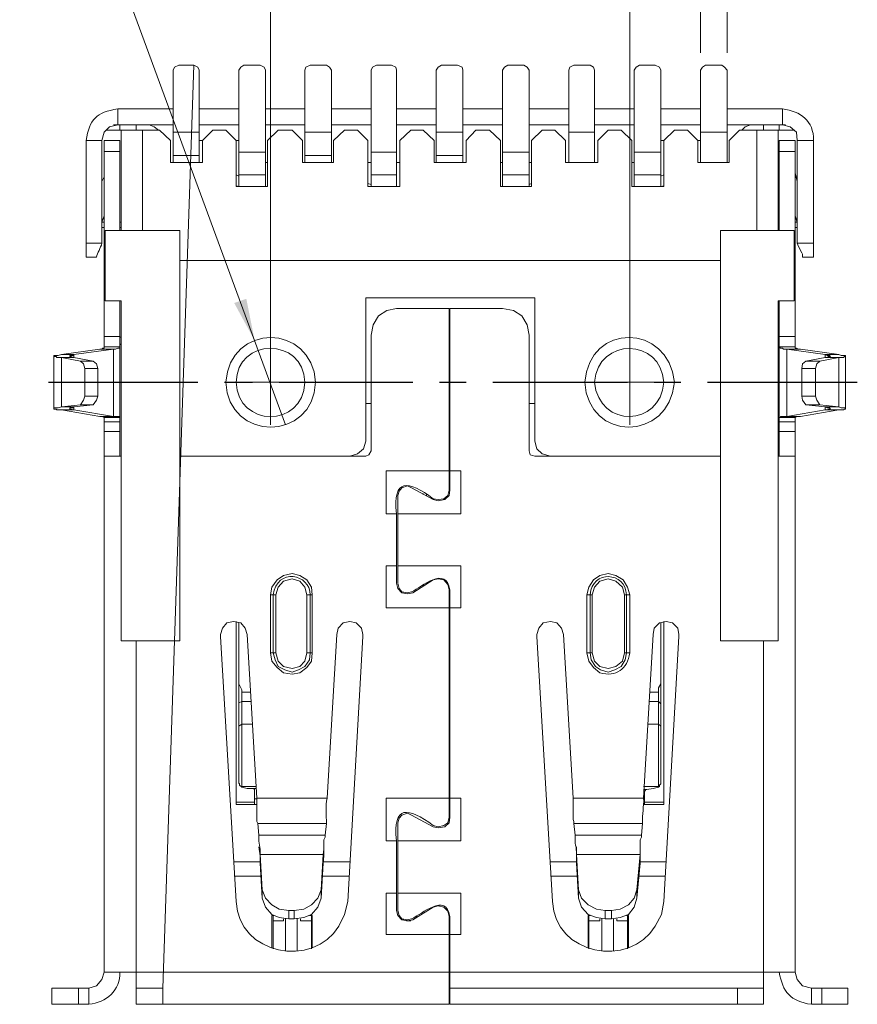
# Model space of a CAD drawing. Units: millimetres. Extents: x 0.2 to 19.9, y -14.7 to -0.8.
# Drawn here: x 8.1 to 10.5, y -5.9 to -3.1 of the extents above; entities that cross this region are included whole.
import ezdxf

# ---------------------------------------------------------------- set-up
doc = ezdxf.new("R2010")
doc.units = ezdxf.units.MM
doc.header["$MEASUREMENT"] = 0
doc.layers.get('0').update_dxf_attribs({"linetype": 'CONTINUOUS'})

msp = doc.modelspace()

# ---------------------------------------------------------------- hatches: boundary and pattern name
at = {"true_color": 0x000007}
msp.add_hatch(color=7, dxfattribs=at).paths.add_polyline_path([(8.7405, -4.0376), (8.7167, -3.9184), (8.6821, -3.9303)])

# ---------------------------------------------------------------- linework, layer by layer
at = {"color": 7, "linetype": 'Continuous', "lineweight": 15, "true_color": 0x000007}
for p, q in [((8.5665, -3.2508), (8.4782, -5.8865)), ((8.5665, -3.2508), (8.5235, -3.2508)), ((8.756, -3.2508), (8.7095, -3.2508)), ((8.9456, -3.2508), (8.8991, -3.2508)), ((9.1315, -3.2508), (9.0886, -3.2508)), ((9.3199, -3.2508), (9.2746, -3.2508)), ((9.5094, -3.2508), (9.4641, -3.2508)), ((9.699, -3.2508), (9.6525, -3.2508)), ((9.8849, -3.2508), (9.8396, -3.2508)), ((10.0745, -3.2508), (10.028, -3.2508)), ((8.582, -3.4427), (8.582, -3.2651)), ((8.7715, -3.4999), (8.7715, -3.2651)), ((8.8836, -3.2651), (8.8836, -3.4427)), ((8.9599, -3.4427), (8.9599, -3.2651)), ((9.1458, -3.4999), (9.1458, -3.2651)), ((9.5249, -3.4999), (9.5249, -3.2651)), ((9.6382, -3.2651), (9.6382, -3.4427)), ((9.7109, -3.4427), (9.7109, -3.2651)), ((9.9004, -3.4999), (9.9004, -3.2651)), ((10.0137, -3.2651), (10.0137, -3.4427)), ((10.09, -3.4427), (10.09, -3.2651)), ((8.582, -3.376), (8.6952, -3.376)), ((8.7715, -3.376), (8.8836, -3.376)), ((8.9599, -3.376), (9.0731, -3.376)), ((9.1458, -3.376), (9.2591, -3.376)), ((9.3354, -3.376), (9.4486, -3.376)), ((9.5249, -3.376), (9.6382, -3.376)), ((9.7109, -3.376), (9.8241, -3.376)), ((9.9004, -3.376), (10.0137, -3.376)), ((10.09, -3.376), (10.2485, -3.376)), ((8.3495, -3.4213), (8.508, -3.4213)), ((8.402, -3.4213), (8.3555, -3.4213)), ((8.402, -3.4213), (8.4389, -3.4213)), ((8.402, -3.4368), (8.402, -3.4213)), ((8.582, -3.4213), (8.6952, -3.4213)), ((8.7715, -3.4213), (8.8836, -3.4213)), ((8.9599, -3.4213), (9.0731, -3.4213)), ((9.1458, -3.4213), (9.2591, -3.4213)), ((9.3354, -3.4213), (9.4486, -3.4213)), ((9.5249, -3.4213), (9.6382, -3.4213)), ((9.7109, -3.4213), (9.8241, -3.4213)), ((9.9004, -3.4213), (10.0137, -3.4213)), ((10.09, -3.4213), (10.2485, -3.4213)), ((10.1567, -3.4213), (10.1937, -3.4213)), ((10.239, -3.4213), (10.1937, -3.4213)), ((10.1937, -3.4213), (10.1937, -3.4368)), ((8.3161, -3.4368), (8.359, -3.4368)), ((9.2591, -3.5095), (9.2591, -3.4427)), ((10.1746, -3.7229), (10.1746, -3.4368)), ((10.2819, -3.4368), (10.2354, -3.4368)), ((8.3042, -3.7598), (8.3042, -3.4666)), ((8.3555, -3.4666), (8.3555, -3.4976)), ((8.582, -3.4666), (8.5915, -3.4666)), ((8.6881, -3.4666), (8.6952, -3.4666)), ((9.9004, -3.4666), (9.9088, -3.4666)), ((10.0065, -3.4666), (10.0137, -3.4666)), ((10.2843, -3.4666), (10.2843, -3.4976)), ((10.3367, -3.4666), (10.3367, -3.7598)), ((8.3555, -3.4976), (8.3102, -3.4976)), ((8.3102, -4.0256), (8.3102, -3.4976)), ((8.3555, -3.7229), (8.3555, -3.4976)), ((8.508, -3.5286), (8.508, -3.5095)), ((8.582, -3.5095), (8.582, -3.5286)), ((8.6952, -3.5643), (8.6952, -3.4999)), ((8.8836, -3.5286), (8.8836, -3.5095)), ((8.9599, -3.5095), (8.9599, -3.5286)), ((9.3354, -3.5286), (9.3354, -3.5095)), ((9.4486, -3.5643), (9.4486, -3.4999)), ((9.6382, -3.5286), (9.6382, -3.5095)), ((9.7109, -3.5095), (9.7109, -3.5286)), ((9.8241, -3.5643), (9.8241, -3.4999)), ((10.0137, -3.5286), (10.0137, -3.5095)), ((10.09, -3.5095), (10.09, -3.5286)), ((10.2843, -3.4976), (10.239, -3.4976)), ((10.239, -3.7229), (10.239, -3.4976)), ((10.2843, -4.0256), (10.2843, -3.4976)), ((8.7775, -3.5286), (8.7715, -3.5286)), ((8.8836, -3.5286), (8.8776, -3.5286)), ((8.9658, -3.5286), (8.9599, -3.5286)), ((9.0731, -3.5286), (9.0636, -3.5286)), ((9.1554, -3.5286), (9.1458, -3.5286)), ((9.2591, -3.5286), (9.2531, -3.5286)), ((9.3449, -3.5286), (9.3354, -3.5286)), ((9.4486, -3.5286), (9.4427, -3.5286)), ((9.5309, -3.5286), (9.5249, -3.5286)), ((9.6382, -3.5286), (9.6286, -3.5286)), ((9.7204, -3.5286), (9.7109, -3.5286)), ((9.8241, -3.5286), (9.8182, -3.5286)), ((8.3102, -3.5703), (8.3102, -3.5679)), ((8.6881, -3.5643), (8.6952, -3.5679)), ((8.7715, -3.5643), (8.7715, -3.5977)), ((9.0731, -3.5643), (9.0731, -3.5977)), ((9.1458, -3.5977), (9.1458, -3.5643)), ((9.5249, -3.5643), (9.5249, -3.5977)), ((9.9004, -3.5643), (9.9004, -3.5977)), ((9.9004, -3.5679), (9.9088, -3.5643)), ((10.2902, -3.5834), (10.2843, -3.5584)), ((10.2843, -3.5703), (10.2879, -3.5703)), ((8.6881, -3.5953), (8.6952, -3.5977)), ((9.0636, -3.5893), (9.0731, -3.5917)), ((9.5249, -3.5917), (9.5309, -3.5893)), ((9.9004, -3.5977), (9.9088, -3.5953)), ((8.3042, -3.699), (8.3102, -3.6811)), ((10.2843, -3.6811), (10.2902, -3.699)), ((8.3042, -3.699), (8.3102, -3.699)), ((8.3555, -3.699), (8.359, -3.699)), ((10.2354, -3.699), (10.239, -3.699)), ((10.2843, -3.699), (10.2902, -3.699)), ((8.3102, -3.7145), (8.3042, -3.7145)), ((8.359, -3.7145), (8.3555, -3.7145)), ((10.239, -3.7145), (10.2354, -3.7145)), ((10.2902, -3.7145), (10.2843, -3.7145)), ((8.2589, -3.7992), (8.2589, -3.7598)), ((10.3367, -3.7598), (10.3367, -3.7992)), ((8.2589, -3.7992), (8.2887, -3.7992)), ((8.5271, -3.8087), (10.0709, -3.8087)), ((10.3367, -3.7992), (10.3057, -3.7992)), ((8.3555, -4.0256), (8.3555, -3.9243)), ((9.5404, -4.3249), (9.5404, -3.916)), ((10.2819, -3.9243), (10.2354, -3.9243)), ((10.239, -4.0256), (10.239, -3.9243)), ((8.3555, -4.0256), (8.3555, -4.0554)), ((8.3555, -4.028), (8.359, -4.028)), ((8.359, -4.0495), (8.3555, -4.0471)), ((10.2354, -4.028), (10.239, -4.028)), ((10.239, -4.0471), (10.239, -4.0495)), ((10.2843, -4.0256), (10.2843, -4.0554)), ((8.2243, -4.0864), (8.2243, -4.0769)), ((8.3555, -4.0554), (8.3102, -4.0554)), ((8.3555, -4.0554), (8.3555, -4.0531)), ((10.239, -4.0495), (10.2354, -4.0495)), ((10.239, -4.0554), (10.2843, -4.0554)), ((10.2843, -4.0554), (10.239, -4.0554)), ((10.2604, -4.0626), (10.3701, -4.0769)), ((10.2604, -4.0626), (10.2604, -4.2545)), ((10.2843, -4.0554), (10.2843, -4.0531)), ((10.3701, -4.0769), (10.4095, -4.0769)), ((10.3701, -4.0769), (10.3701, -4.0864)), ((8.1671, -4.0829), (8.1671, -4.2331)), ((8.2434, -4.096), (8.2792, -4.096)), ((10.4285, -4.2331), (10.4285, -4.0829)), ((10.3427, -4.1174), (10.3034, -4.1174)), ((10.3034, -4.1174), (10.3034, -4.1961)), ((10.3427, -4.1174), (10.3427, -4.1961)), ((10.3034, -4.1961), (10.3427, -4.1961)), ((8.1886, -4.2271), (8.2434, -4.2211)), ((8.2243, -4.2355), (8.1886, -4.2355)), ((8.2243, -4.2355), (8.2243, -4.2271)), ((9.0576, -4.2176), (9.0731, -4.2176)), ((9.296, -4.2176), (9.2984, -4.2176)), ((9.5249, -4.2176), (9.5404, -4.2176)), ((10.4095, -4.2355), (10.2998, -4.2545)), ((10.3546, -4.2211), (10.3153, -4.2211)), ((10.3701, -4.2271), (10.3701, -4.2355)), ((8.3555, -4.2569), (8.3102, -4.2569)), ((8.3555, -4.27), (8.3555, -4.2569)), ((8.3555, -4.27), (8.3555, -4.2974)), ((10.2843, -4.2569), (10.2843, -4.27)), ((10.2843, -4.27), (10.2843, -4.2974)), ((8.3102, -4.2974), (8.3102, -4.3678)), ((8.3555, -4.3678), (8.3555, -4.2974)), ((10.239, -4.2974), (10.239, -4.3678)), ((10.2843, -4.2974), (10.2843, -4.3678)), ((9.0123, -4.3678), (8.5271, -4.3678)), ((9.2984, -4.3678), (9.296, -4.3678)), ((10.0709, -4.3678), (9.5857, -4.3678)), ((9.296, -4.4643), (9.296, -4.4095)), ((9.2984, -4.4095), (9.2984, -4.4643)), ((9.1494, -4.5323), (9.1494, -4.4798)), ((9.2221, -4.4739), (9.2221, -4.4774)), ((9.2317, -4.4798), (9.2317, -4.4774)), ((9.1458, -4.7302), (9.1458, -4.6813)), ((9.1494, -4.7302), (9.1494, -4.6813)), ((9.2221, -4.7361), (9.2221, -4.7397)), ((9.2317, -4.7337), (9.2317, -4.7302)), ((9.296, -4.8005), (9.296, -4.7492)), ((9.2984, -4.7492), (9.2984, -4.8005)), ((8.793, -4.7635), (8.7858, -4.7635)), ((8.8013, -4.7635), (8.8013, -4.9292)), ((8.905, -4.7635), (8.8991, -4.7635)), ((9.699, -4.7635), (9.6894, -4.7635)), ((9.699, -4.9292), (9.699, -4.7635)), ((9.7049, -4.7635), (9.699, -4.7635)), ((9.7049, -4.7635), (9.7049, -4.9292)), ((9.8027, -4.7635), (9.8122, -4.7635)), ((9.8027, -4.7635), (9.8027, -4.9292)), ((8.6881, -4.8398), (8.6881, -5.362)), ((8.6952, -5.0723), (8.6952, -4.8434)), ((9.9088, -5.362), (9.9088, -4.8398)), ((8.402, -5.8412), (8.402, -4.8947)), ((10.1937, -4.8947), (10.1937, -5.8412)), ((9.9004, -5.0175), (9.9004, -5.0747)), ((8.7036, -5.0413), (8.7036, -5.0687)), ((8.7036, -5.0413), (8.7286, -5.0413)), ((9.8694, -5.0413), (9.8945, -5.0413)), ((8.7036, -5.0687), (8.7036, -5.1331)), ((8.7036, -5.0687), (8.7286, -5.0687)), ((9.867, -5.0687), (9.8945, -5.0687)), ((8.7036, -5.1331), (8.7036, -5.3107)), ((8.7036, -5.1331), (8.7345, -5.1331)), ((9.8635, -5.1331), (9.8945, -5.1331)), ((8.7036, -5.3107), (8.7036, -5.3131)), ((8.7036, -5.3107), (8.7441, -5.3107)), ((9.8516, -5.3107), (9.8945, -5.3107)), ((8.7369, -5.3167), (8.7441, -5.3167)), ((9.8516, -5.3191), (9.8611, -5.3191)), ((9.8539, -5.3465), (9.8539, -5.325)), ((8.6881, -5.356), (8.7405, -5.356)), ((8.6881, -5.362), (8.7465, -5.362)), ((8.7405, -5.3465), (8.7405, -5.362)), ((8.7405, -5.3465), (8.7465, -5.3465)), ((9.296, -5.3989), (9.296, -5.3441)), ((9.2984, -5.3441), (9.2984, -5.3989)), ((9.8516, -5.3465), (9.8539, -5.3465)), ((9.8516, -5.362), (9.9088, -5.362)), ((9.8539, -5.362), (9.8539, -5.3465)), ((9.8539, -5.356), (9.9088, -5.356)), ((8.75, -5.4168), (8.9456, -5.4168)), ((9.1494, -5.4657), (9.1494, -5.4144)), ((9.6525, -5.4168), (9.848, -5.4168)), ((9.6525, -5.4168), (9.656, -5.4502)), ((8.9384, -5.4836), (8.9384, -5.4812)), ((9.842, -5.4836), (9.842, -5.4812)), ((8.756, -5.505), (8.762, -5.6063)), ((9.6596, -5.4836), (9.6596, -5.5301)), ((9.6596, -5.505), (9.6656, -5.6063)), ((9.842, -5.5301), (9.842, -5.4836)), ((8.6797, -5.5265), (8.756, -5.5265)), ((8.936, -5.5265), (9.0123, -5.5265)), ((9.5857, -5.5265), (9.6596, -5.5265)), ((9.842, -5.5265), (9.9159, -5.5265)), ((8.7584, -5.567), (8.6821, -5.567)), ((9.0087, -5.567), (8.936, -5.567)), ((9.662, -5.567), (9.5857, -5.567)), ((9.9123, -5.567), (9.8396, -5.567)), ((8.762, -5.6302), (8.762, -5.6063)), ((8.9301, -5.6063), (8.9301, -5.6302)), ((9.1458, -5.6648), (9.1458, -5.6159)), ((9.1494, -5.6648), (9.1494, -5.6159)), ((9.6656, -5.6302), (9.6656, -5.6063)), ((9.8325, -5.6063), (9.8325, -5.6302)), ((8.793, -5.6791), (8.793, -5.6946)), ((8.8383, -5.6648), (8.8538, -5.6648)), ((8.8383, -5.6648), (8.8383, -5.6886)), ((8.8538, -5.6886), (8.8538, -5.6648)), ((8.9026, -5.6946), (8.9026, -5.6791)), ((9.2042, -5.6826), (9.2042, -5.6791)), ((9.6954, -5.6791), (9.6954, -5.6946)), ((9.7598, -5.6648), (9.7419, -5.6648)), ((9.7419, -5.6648), (9.7419, -5.6886)), ((9.7598, -5.6886), (9.7598, -5.6648)), ((9.8051, -5.6946), (9.8051, -5.6791)), ((8.8228, -5.6946), (8.8228, -5.6886)), ((8.8287, -5.6886), (8.8287, -5.7804)), ((8.8383, -5.6886), (8.8538, -5.6886)), ((8.8621, -5.7804), (8.8621, -5.6886)), ((8.9026, -5.6946), (8.9026, -5.7744)), ((9.1649, -5.6922), (9.1649, -5.6886)), ((9.2019, -5.685), (9.2019, -5.6826)), ((9.296, -5.7339), (9.296, -5.6826)), ((9.2984, -5.6826), (9.2984, -5.7339)), ((9.7264, -5.6946), (9.7264, -5.6886)), ((9.7323, -5.6886), (9.7323, -5.7804)), ((9.7598, -5.6886), (9.7419, -5.6886)), ((9.7657, -5.7804), (9.7657, -5.6886)), ((9.8051, -5.6946), (9.8051, -5.7744)), ((9.296, -5.8078), (9.2984, -5.8078)), ((8.402, -5.8412), (8.3102, -5.8412)), ((9.2984, -5.8352), (9.296, -5.8352)), ((9.296, -5.8865), (9.296, -5.8412)), ((9.2984, -5.8448), (9.296, -5.8448)), ((10.1937, -5.8865), (10.1937, -5.8412)), ((10.2843, -5.8412), (10.1937, -5.8412)), ((8.1611, -5.8865), (8.2374, -5.8865)), ((8.402, -5.8865), (8.4782, -5.8865)), ((9.296, -5.8841), (9.2984, -5.8841)), ((9.2984, -5.896), (9.296, -5.896)), ((9.2984, -5.933), (9.2984, -5.8865)), ((10.1198, -5.8865), (9.2984, -5.8865)), ((10.1198, -5.8865), (10.1937, -5.8865)), ((10.3308, -5.933), (10.3308, -5.8865)), ((10.3606, -5.8865), (10.3308, -5.8865)), ((10.3606, -5.933), (10.3606, -5.8865)), ((10.3606, -5.8865), (10.4345, -5.8865)), ((10.3606, -5.933), (10.3308, -5.933))]:
    msp.add_line(p, q, dxfattribs=at)
at = {"color": 7, "linetype": 'Continuous', "lineweight": 20, "true_color": 0x000007}
for points in [[(8.0694, -2.2161), (8.7405, -4.0376), (8.8287, -4.2784)], [(10.0137, -3.2162), (10.0137, -2.4783)], [(10.09, -3.2162), (10.09, -2.4783)], [(8.7858, -4.1079), (8.7858, -3.0148)], [(9.8122, -4.1079), (9.8122, -3.0148)], [(8.7858, -4.0376), (8.7858, -4.1568), (8.6642, -4.1568)], [(9.8122, -4.0376), (9.8122, -4.1568), (9.6894, -4.1568)], [(8.7858, -4.2784), (8.7858, -4.1568), (8.905, -4.1568)], [(9.8122, -4.2784), (9.8122, -4.1568), (9.9302, -4.1568)]]:
    msp.add_lwpolyline(points, dxfattribs=at)
at = {"color": 7, "linetype": 'Continuous', "lineweight": 15, "true_color": 0x000007}
for points in [[(8.5235, -3.2508), (8.5116, -3.2568), (8.508, -3.2651)], [(8.582, -3.2651), (8.5784, -3.2568), (8.5665, -3.2508)], [(8.7095, -3.2508), (8.7012, -3.2568), (8.6952, -3.2651)], [(8.7715, -3.2651), (8.7679, -3.2568), (8.756, -3.2508)], [(8.8991, -3.2508), (8.8871, -3.2568), (8.8836, -3.2651)], [(8.9599, -3.2651), (8.9539, -3.2568), (8.9456, -3.2508)], [(9.0886, -3.2508), (9.0767, -3.2568), (9.0731, -3.2651)], [(9.1458, -3.2651), (9.1434, -3.2568), (9.1315, -3.2508)], [(9.2746, -3.2508), (9.265, -3.2568), (9.2591, -3.2651)], [(9.3354, -3.2651), (9.333, -3.2568), (9.3199, -3.2508)], [(9.4641, -3.2508), (9.4546, -3.2568), (9.4486, -3.2651)], [(9.5249, -3.2651), (9.519, -3.2568), (9.5094, -3.2508)], [(9.6525, -3.2508), (9.6405, -3.2568), (9.6382, -3.2651)], [(9.7109, -3.2651), (9.7085, -3.2568), (9.699, -3.2508)], [(9.8396, -3.2508), (9.8301, -3.2568), (9.8241, -3.2651)], [(9.9004, -3.2651), (9.8969, -3.2568), (9.8849, -3.2508)], [(10.028, -3.2508), (10.0196, -3.2568), (10.0137, -3.2651)], [(10.09, -3.2651), (10.0828, -3.2568), (10.0745, -3.2508)], [(8.582, -3.4427), (8.508, -3.4427), (8.508, -3.2651)], [(8.7715, -3.4999), (8.6952, -3.4999), (8.6952, -3.2651)], [(9.1458, -3.4999), (9.0731, -3.4999), (9.0731, -3.2651)], [(9.3354, -3.2651), (9.3354, -3.4427), (9.2591, -3.4427), (9.2591, -3.2651)], [(9.5249, -3.4999), (9.4486, -3.4999), (9.4486, -3.2651)], [(9.9004, -3.4999), (9.8241, -3.4999), (9.8241, -3.2651)], [(8.3495, -3.4213), (8.3495, -3.376), (8.508, -3.376)], [(10.3367, -3.4666), (10.2902, -3.4666), (10.2879, -3.4427), (10.27, -3.4272), (10.2485, -3.4213), (10.2485, -3.376)], [(8.3495, -3.4213), (8.3257, -3.4272), (8.3102, -3.4427), (8.3042, -3.4666), (8.2589, -3.4666)], [(8.3376, -3.4213), (8.3555, -3.4213), (8.3555, -3.4368)], [(8.4663, -3.4368), (8.4532, -3.4272), (8.4389, -3.4213)], [(10.1567, -3.4213), (10.1412, -3.4272), (10.1317, -3.4368)], [(10.2569, -3.4213), (10.239, -3.4213), (10.239, -3.4368)], [(8.4198, -3.4368), (8.359, -3.4368), (8.359, -3.7229)], [(8.4198, -3.7229), (8.4198, -3.4368), (8.4687, -3.4368), (8.4997, -3.4666), (8.4997, -3.5286), (8.5915, -3.5286), (8.5915, -3.4666), (8.6213, -3.4368), (8.6583, -3.4368), (8.6881, -3.4666), (8.6881, -3.5977), (8.7775, -3.5977), (8.7775, -3.4666), (8.8073, -3.4368), (8.8478, -3.4368), (8.8776, -3.4666), (8.8776, -3.5286), (8.9658, -3.5286), (8.9658, -3.4666), (8.9968, -3.4368), (9.0338, -3.4368), (9.0636, -3.4666), (9.0636, -3.5977), (9.1554, -3.5977), (9.1554, -3.4666), (9.1864, -3.4368), (9.2221, -3.4368), (9.2531, -3.4666), (9.2531, -3.5286), (9.3449, -3.5286), (9.3449, -3.4666), (9.3723, -3.4368), (9.4117, -3.4368), (9.4427, -3.4666), (9.4427, -3.5977), (9.5309, -3.5977), (9.5309, -3.4666), (9.5619, -3.4368), (9.5976, -3.4368), (9.6286, -3.4666), (9.6286, -3.5286), (9.7204, -3.5286), (9.7204, -3.4666), (9.7502, -3.4368), (9.7872, -3.4368), (9.8182, -3.4666), (9.8182, -3.5977), (9.9088, -3.5977), (9.9088, -3.4666), (9.9398, -3.4368), (9.9767, -3.4368), (10.0065, -3.4666), (10.0065, -3.5286), (10.0959, -3.5286), (10.0959, -3.4666), (10.1257, -3.4368), (10.1746, -3.4368)], [(8.508, -3.4427), (8.508, -3.5095), (8.582, -3.5095), (8.582, -3.4427)], [(8.8836, -3.5095), (8.8836, -3.4427), (8.9599, -3.4427)], [(8.8836, -3.5095), (8.9599, -3.5095), (8.9599, -3.4427)], [(9.3354, -3.4427), (9.3354, -3.5095), (9.2591, -3.5095), (9.2591, -3.5286)], [(9.6382, -3.5095), (9.6382, -3.4427), (9.7109, -3.4427), (9.7109, -3.5095)], [(10.0137, -3.5095), (10.0137, -3.4427), (10.09, -3.4427), (10.09, -3.5095)], [(10.1746, -3.4368), (10.2354, -3.4368), (10.2354, -3.7229)], [(8.3042, -3.7598), (8.2589, -3.7598), (8.2589, -3.4666)], [(8.3555, -3.4666), (8.3102, -3.4666), (8.3102, -3.4976)], [(10.2843, -3.4666), (10.239, -3.4666), (10.239, -3.4976)], [(10.3367, -3.7598), (10.2902, -3.7598), (10.2902, -3.4666)], [(8.7715, -3.4999), (8.7715, -3.5643), (8.6952, -3.5643), (8.6952, -3.5977)], [(9.0731, -3.4999), (9.0731, -3.5643), (9.1458, -3.5643), (9.1458, -3.4999)], [(9.5249, -3.4999), (9.5249, -3.5643), (9.4486, -3.5643), (9.4486, -3.5977)], [(9.9004, -3.4999), (9.9004, -3.5643), (9.8241, -3.5643), (9.8241, -3.5977)], [(8.3102, -3.5584), (8.3102, -3.5703), (8.3042, -3.5834)], [(8.359, -4.8947), (8.359, -3.9243), (8.3137, -3.9243), (8.3137, -3.7229), (8.5271, -3.7229)], [(8.359, -4.8947), (8.5271, -4.8947), (8.5271, -3.7229)], [(10.2354, -3.9243), (10.2354, -4.8947), (10.0709, -4.8947), (10.0709, -3.7229)], [(10.2819, -3.9243), (10.2819, -3.7229), (10.0709, -3.7229)], [(10.2902, -3.7598), (10.2938, -3.7694), (10.3034, -3.7872), (10.3057, -3.7908), (10.3057, -3.7992)], [(9.5404, -3.916), (9.0576, -3.916), (9.0576, -4.3249)], [(9.1458, -3.9458), (9.1184, -3.9517), (9.0946, -3.9672), (9.0791, -3.9923), (9.0731, -4.0221)], [(9.1458, -3.9458), (9.296, -3.9458), (9.296, -4.4095), (9.116, -4.4095), (9.116, -4.5323), (9.1458, -4.5323), (9.1458, -4.6813)], [(9.3294, -4.4095), (9.2984, -4.4095), (9.2984, -3.9458), (9.4486, -3.9458)], [(9.5249, -4.0221), (9.519, -3.9923), (9.5035, -3.9672), (9.4796, -3.9517), (9.4486, -3.9458)], [(8.3555, -4.0256), (8.3102, -4.0256), (8.3102, -4.0554)], [(9.0123, -4.3678), (9.0576, -4.3678), (9.0671, -4.3642), (9.0731, -4.3523), (9.0731, -4.0221)], [(9.5249, -4.0221), (9.5249, -4.3523), (9.5273, -4.3642), (9.5404, -4.3678), (9.5857, -4.3678)], [(10.2843, -4.0256), (10.239, -4.0256), (10.239, -4.0554)], [(8.1886, -4.0864), (8.1755, -4.0864), (8.1731, -4.0829), (8.1671, -4.0829), (8.1671, -4.0805), (8.179, -4.0805), (8.1886, -4.0769), (8.2243, -4.0769)], [(8.3376, -4.0626), (8.2982, -4.0626), (8.1886, -4.0769)], [(8.2243, -4.0864), (8.2219, -4.0864), (8.216, -4.0829), (8.2124, -4.0829), (8.2124, -4.0805), (8.2219, -4.0805), (8.2243, -4.0769)], [(8.2243, -4.0769), (8.3376, -4.0626), (8.3376, -4.2545), (8.2243, -4.2355)], [(8.2982, -4.0626), (8.3042, -4.0626), (8.3066, -4.059), (8.3102, -4.059), (8.3102, -4.0554), (8.3555, -4.0554)], [(8.3555, -4.0554), (8.3555, -4.2569), (8.3531, -4.2545), (8.3376, -4.2545)], [(8.3376, -4.0626), (8.3435, -4.0626), (8.3495, -4.059), (8.3555, -4.059), (8.3555, -4.0554)], [(10.239, -4.0554), (10.2426, -4.059), (10.2485, -4.059), (10.2509, -4.0626), (10.2604, -4.0626)], [(10.2604, -4.2545), (10.2426, -4.2545), (10.2426, -4.2569), (10.239, -4.2569), (10.239, -4.0554)], [(10.2604, -4.0626), (10.2998, -4.0626), (10.4095, -4.0769)], [(10.2843, -4.0554), (10.2843, -4.059), (10.2879, -4.059), (10.2938, -4.0626), (10.2998, -4.0626)], [(10.3701, -4.0769), (10.3761, -4.0805), (10.382, -4.0805), (10.3856, -4.0829), (10.3797, -4.0829), (10.3761, -4.0864), (10.3701, -4.0864)], [(10.4095, -4.0769), (10.4154, -4.0805), (10.4285, -4.0805), (10.4285, -4.0829), (10.425, -4.0829), (10.4226, -4.0864), (10.4095, -4.0864)], [(8.1886, -4.2271), (8.1886, -4.0864), (8.2434, -4.096)], [(8.1886, -4.0864), (8.2243, -4.0864), (8.2792, -4.096)], [(8.2923, -4.1174), (8.2553, -4.1174), (8.2517, -4.1043), (8.2434, -4.096)], [(8.2923, -4.1174), (8.2887, -4.1043), (8.2792, -4.096)], [(10.3153, -4.096), (10.3057, -4.1043), (10.3034, -4.1174)], [(10.4095, -4.0864), (10.3546, -4.096), (10.3153, -4.096)], [(10.4095, -4.0864), (10.3701, -4.0864), (10.3153, -4.096)], [(10.3546, -4.096), (10.3463, -4.1043), (10.3427, -4.1174)], [(10.4095, -4.0864), (10.4095, -4.2271), (10.3546, -4.2211)], [(8.2923, -4.1174), (8.2923, -4.1961), (8.2553, -4.1961), (8.2553, -4.1174)], [(8.2792, -4.2211), (8.2434, -4.2211), (8.2517, -4.208), (8.2553, -4.1961)], [(8.2792, -4.2211), (8.2887, -4.208), (8.2923, -4.1961)], [(10.3034, -4.1961), (10.3057, -4.208), (10.3153, -4.2211)], [(10.3427, -4.1961), (10.3463, -4.208), (10.3546, -4.2211)], [(8.1886, -4.2355), (8.1755, -4.2355), (8.1731, -4.2331), (8.1671, -4.2331), (8.1671, -4.2295), (8.179, -4.2295), (8.1886, -4.2271)], [(8.1886, -4.2271), (8.2243, -4.2271), (8.2792, -4.2211)], [(8.3376, -4.2545), (8.2982, -4.2545), (8.1886, -4.2355)], [(8.2243, -4.2355), (8.2219, -4.2355), (8.216, -4.2331), (8.2124, -4.2331), (8.2124, -4.2295), (8.2219, -4.2295), (8.2243, -4.2271)], [(10.2998, -4.2545), (10.2604, -4.2545), (10.3701, -4.2355)], [(10.4095, -4.2271), (10.3701, -4.2271), (10.3153, -4.2211)], [(10.4095, -4.2271), (10.4154, -4.2295), (10.4285, -4.2295), (10.4285, -4.2331), (10.425, -4.2331), (10.4226, -4.2355), (10.3701, -4.2355)], [(10.3701, -4.2271), (10.3761, -4.2295), (10.382, -4.2295), (10.3856, -4.2331), (10.3797, -4.2331), (10.3761, -4.2355), (10.3701, -4.2355)], [(8.3102, -4.2569), (8.3066, -4.2545), (8.2982, -4.2545)], [(8.3555, -4.27), (8.3102, -4.27), (8.3102, -4.2569)], [(8.3555, -4.2974), (8.3102, -4.2974), (8.3102, -4.27)], [(10.2998, -4.2545), (10.2879, -4.2545), (10.2843, -4.2569), (10.239, -4.2569)], [(10.2843, -4.27), (10.239, -4.27), (10.239, -4.2569)], [(10.2843, -4.2974), (10.239, -4.2974), (10.239, -4.27)], [(9.0123, -4.3678), (9.0338, -4.3606), (9.0516, -4.3463), (9.0576, -4.3249)], [(9.5404, -4.3249), (9.5464, -4.3463), (9.5619, -4.3606), (9.5857, -4.3678)], [(8.359, -4.3678), (8.3102, -4.3678), (8.3102, -5.8412)], [(10.2354, -4.3678), (10.2843, -4.3678), (10.2843, -5.8412)], [(9.2984, -5.8412), (9.2984, -5.7339), (9.3294, -5.7339), (9.3294, -5.6159), (9.1494, -5.6159), (9.1494, -5.4657), (9.3294, -5.4657), (9.3294, -5.3441), (9.2984, -5.3441), (9.2984, -4.8005), (9.3294, -4.8005), (9.3294, -4.6813), (9.1494, -4.6813), (9.1494, -4.5323), (9.3294, -4.5323), (9.3294, -4.4095)], [(9.1887, -4.4584), (9.1768, -4.4524), (9.1613, -4.4584), (9.153, -4.4679), (9.1494, -4.4798)], [(9.1887, -4.4584), (9.2507, -4.4918), (9.265, -4.4953), (9.2841, -4.4918), (9.296, -4.4798), (9.2984, -4.4643)], [(9.2507, -4.4894), (9.265, -4.4918), (9.2805, -4.4894), (9.2925, -4.4798), (9.296, -4.4643)], [(9.1458, -4.6813), (9.116, -4.6813), (9.116, -4.8005), (9.296, -4.8005), (9.296, -5.3441), (9.116, -5.3441), (9.116, -5.4657), (9.1458, -5.4657), (9.1458, -5.6159), (9.116, -5.6159), (9.116, -5.7339), (9.296, -5.7339), (9.296, -5.8412)], [(8.8991, -4.7635), (8.8895, -4.7635), (8.8836, -4.7421), (8.8693, -4.7242), (8.8478, -4.7182), (8.8228, -4.7242), (8.8073, -4.7421), (8.8013, -4.7635), (8.793, -4.7635)], [(9.1458, -4.7302), (9.1494, -4.7457), (9.1613, -4.7576), (9.1768, -4.7612), (9.1923, -4.7576), (9.2507, -4.7206)], [(9.296, -4.7492), (9.2925, -4.7337), (9.2805, -4.7206), (9.265, -4.7182), (9.2507, -4.7206)], [(9.8122, -4.9292), (9.8122, -4.7635), (9.8051, -4.7421), (9.7931, -4.7206), (9.7717, -4.7087), (9.7502, -4.7027), (9.7264, -4.7087), (9.7085, -4.7206), (9.6954, -4.7421), (9.6894, -4.7635), (9.6894, -4.9292), (9.6954, -4.9531), (9.7085, -4.971), (9.7264, -4.9865)], [(9.8027, -4.7635), (9.7967, -4.7635), (9.7908, -4.7421), (9.7717, -4.7242), (9.7502, -4.7182), (9.7264, -4.7242), (9.7109, -4.7421), (9.7049, -4.7635)], [(9.1494, -4.7302), (9.153, -4.7457), (9.1613, -4.7552), (9.1768, -4.7576), (9.1887, -4.7552)], [(8.7858, -4.9292), (8.793, -4.9292), (8.793, -4.7635)], [(8.8991, -4.9292), (8.8895, -4.9292), (8.8895, -4.7635)], [(8.905, -4.9292), (8.8991, -4.9292), (8.8991, -4.7635)], [(9.8027, -4.9292), (9.7967, -4.9292), (9.7967, -4.7635)], [(8.9813, -5.7101), (8.9968, -5.6767), (9.0063, -5.6397), (9.0493, -4.8828), (9.0493, -4.8768), (9.0457, -4.8589), (9.0302, -4.8434), (9.0123, -4.8398), (8.9932, -4.8434), (8.9789, -4.8589), (8.9754, -4.8768), (8.9479, -5.3441), (8.7465, -5.3441), (8.7191, -4.8768), (8.7131, -4.8589), (8.7012, -4.8434), (8.6797, -4.8398), (8.6606, -4.8434), (8.6487, -4.8589), (8.6428, -4.8768), (8.6428, -4.8828), (8.6881, -5.6397)], [(9.8849, -5.7101), (9.9028, -5.6767), (9.9088, -5.6397), (9.9517, -4.8828), (9.9517, -4.8768), (9.9493, -4.8589), (9.9338, -4.8434), (9.9159, -4.8398), (9.8969, -4.8434), (9.8814, -4.8589), (9.879, -4.8768), (9.8516, -5.3441), (9.6501, -5.3441), (9.6227, -4.8768), (9.6167, -4.8589), (9.6036, -4.8434), (9.5857, -4.8398), (9.5643, -4.8434), (9.5523, -4.8589), (9.5464, -4.8768), (9.5464, -4.8828), (9.5917, -5.6397)], [(9.8945, -5.0687), (9.8945, -5.0294), (9.9004, -5.0175), (9.9004, -4.8434)], [(8.793, -4.9292), (8.7989, -4.9495), (8.8073, -4.9686), (8.8263, -4.9781), (8.8478, -4.9841), (8.8657, -4.9781), (8.8836, -4.9686), (8.8967, -4.9495), (8.8991, -4.9292)], [(8.793, -4.9292), (8.8013, -4.9292), (8.8073, -4.9531), (8.8228, -4.9686), (8.8478, -4.9745), (8.8693, -4.9686), (8.8836, -4.9531), (8.8895, -4.9292)], [(9.6894, -4.9292), (9.699, -4.9292), (9.7013, -4.9495), (9.7145, -4.9686), (9.7288, -4.9781), (9.7502, -4.9841), (9.7693, -4.9781), (9.7872, -4.9686), (9.7991, -4.9495), (9.8027, -4.9292), (9.8122, -4.9292)], [(9.699, -4.9292), (9.7049, -4.9292), (9.7109, -4.9531), (9.7264, -4.9686), (9.7502, -4.9745), (9.7717, -4.9686), (9.7908, -4.9531), (9.7967, -4.9292)], [(8.6952, -5.0175), (8.7036, -5.0353), (8.7036, -5.0413)], [(8.6952, -5.139), (8.6952, -5.0723), (8.7036, -5.0687)], [(9.8945, -5.1331), (9.8945, -5.0687), (9.9004, -5.0747), (9.9004, -5.139)], [(8.7036, -5.3131), (8.6976, -5.3071), (8.6976, -5.3036), (8.6952, -5.3012), (8.6952, -5.139), (8.7036, -5.1331)], [(8.7036, -5.3131), (8.7191, -5.3167), (8.7369, -5.3167), (8.7405, -5.3191), (8.7405, -5.3465)], [(9.8945, -5.3131), (9.879, -5.3167), (9.8611, -5.3191)], [(9.8539, -5.325), (9.8575, -5.3191), (9.8611, -5.3191)], [(8.7465, -5.3441), (8.7465, -5.4108), (8.75, -5.4168)], [(9.6501, -5.3441), (9.6501, -5.4049), (9.6525, -5.4108), (9.6525, -5.4168)], [(9.1887, -5.393), (9.1768, -5.387), (9.1613, -5.393), (9.153, -5.4013), (9.1494, -5.4144)], [(9.1887, -5.393), (9.2507, -5.4263), (9.265, -5.4287), (9.2841, -5.4263), (9.296, -5.4144), (9.2984, -5.3989)], [(8.75, -5.4168), (8.7524, -5.4502), (8.942, -5.4502), (8.9456, -5.4168)], [(9.2507, -5.4228), (9.265, -5.4263), (9.2805, -5.4228), (9.2925, -5.4144), (9.296, -5.3989)], [(9.848, -5.4168), (9.8456, -5.4502), (9.656, -5.4502)], [(8.936, -5.505), (8.9384, -5.4907), (8.9384, -5.4633), (8.942, -5.4561), (8.942, -5.4502)], [(9.842, -5.505), (9.842, -5.4633), (9.8456, -5.4561), (9.8456, -5.4502)], [(8.7524, -5.4836), (8.756, -5.5086), (8.756, -5.5301)], [(8.756, -5.505), (8.936, -5.505), (8.9301, -5.6063)], [(8.756, -5.505), (8.756, -5.5301), (8.762, -5.6302)], [(8.936, -5.505), (8.936, -5.5301), (8.9301, -5.6302)], [(8.936, -5.5301), (8.9384, -5.5086), (8.9384, -5.4836)], [(9.6596, -5.505), (9.842, -5.505), (9.8325, -5.6063)], [(9.6596, -5.505), (9.6596, -5.5301), (9.6656, -5.6302)], [(9.842, -5.505), (9.842, -5.5301), (9.8325, -5.6302)], [(8.762, -5.6063), (8.7715, -5.6302), (8.7894, -5.6493), (8.8108, -5.6612), (8.8383, -5.6648)], [(8.8538, -5.6648), (8.8812, -5.6612), (8.9026, -5.6493), (8.9205, -5.6302), (8.9301, -5.6063)], [(9.6656, -5.6063), (9.6739, -5.6302), (9.693, -5.6493), (9.7168, -5.6612), (9.7419, -5.6648)], [(9.7598, -5.6648), (9.7848, -5.6612), (9.8086, -5.6493), (9.8241, -5.6302), (9.8325, -5.6063)], [(8.762, -5.6302), (8.7715, -5.6552), (8.7894, -5.6767), (8.8108, -5.685), (8.8383, -5.6886)], [(8.8538, -5.6886), (8.8812, -5.685), (8.9026, -5.6767), (8.9205, -5.6552), (8.9301, -5.6302)], [(9.6656, -5.6302), (9.6739, -5.6552), (9.693, -5.6767), (9.7168, -5.685), (9.7419, -5.6886)], [(9.7598, -5.6886), (9.7848, -5.685), (9.8086, -5.6767), (9.8241, -5.6552), (9.8325, -5.6302)], [(8.7953, -5.6791), (8.7894, -5.6791), (8.7894, -5.7708)], [(8.905, -5.7708), (8.905, -5.6791), (8.8967, -5.6791)], [(9.1458, -5.6648), (9.1494, -5.6791), (9.1613, -5.6922), (9.1768, -5.6946), (9.1923, -5.6922), (9.2507, -5.6552)], [(9.1494, -5.6648), (9.153, -5.6791), (9.1613, -5.6886), (9.1768, -5.6922), (9.1887, -5.6886)], [(9.296, -5.6826), (9.2925, -5.6671), (9.2805, -5.6552), (9.265, -5.6516), (9.2507, -5.6552)], [(9.693, -5.7708), (9.693, -5.6791), (9.699, -5.6791)], [(9.8086, -5.7708), (9.8086, -5.6791), (9.8027, -5.6791)], [(8.793, -5.7744), (8.793, -5.6946), (8.8228, -5.6946)], [(8.8716, -5.6886), (8.8716, -5.6946), (8.9026, -5.6946)], [(9.1744, -5.6922), (9.1744, -5.6946), (9.1864, -5.6946)], [(9.6954, -5.7744), (9.6954, -5.6946), (9.7264, -5.6946)], [(9.7753, -5.6886), (9.7753, -5.6946), (9.8051, -5.6946)], [(8.2672, -5.933), (8.2672, -5.8865), (8.2887, -5.8805), (8.3042, -5.8626), (8.3102, -5.8412)], [(8.402, -5.8865), (8.402, -5.8412), (9.296, -5.8412)], [(9.2984, -5.8865), (9.2984, -5.8412), (10.1937, -5.8412)], [(10.2843, -5.8412), (10.2902, -5.8626), (10.3057, -5.8805), (10.3308, -5.8865)], [(8.1611, -5.8865), (8.1611, -5.933), (8.2374, -5.933)], [(8.2672, -5.933), (8.2374, -5.933), (8.2374, -5.8865), (8.2672, -5.8865)], [(8.402, -5.8865), (8.402, -5.933), (8.4782, -5.933)], [(9.296, -5.8865), (9.296, -5.933), (8.4782, -5.933), (8.4782, -5.8865)], [(10.1198, -5.8865), (10.1198, -5.933), (9.2984, -5.933)], [(10.1937, -5.8865), (10.1937, -5.933), (10.1198, -5.933)], [(10.4345, -5.8865), (10.4345, -5.933), (10.3606, -5.933)]]:
    msp.add_lwpolyline(points, dxfattribs=at)
at = {"color": 7, "linetype": 'Continuous', "lineweight": -2, "true_color": 0x000007}
for points in [[(8.1516, -4.1568), (8.5784, -4.1568)], [(8.6547, -4.1568), (8.7345, -4.1568)], [(8.8108, -4.1568), (9.1923, -4.1568)], [(9.2686, -4.1568), (9.3449, -4.1568)], [(9.4212, -4.1568), (9.8051, -4.1568)], [(9.8814, -4.1568), (9.9576, -4.1568)], [(10.0339, -4.1568), (10.4619, -4.1568)]]:
    msp.add_lwpolyline(points, dxfattribs=at)
at = {"color": 7, "linetype": 'Continuous', "lineweight": 15, "true_color": 0x000007}
for points in [[(8.905, -4.7635), (8.9026, -4.7421), (8.8895, -4.7206), (8.8693, -4.7087), (8.8478, -4.7027), (8.8228, -4.7087), (8.8049, -4.7206), (8.7894, -4.7421), (8.7858, -4.7635), (8.7858, -4.9292), (8.7894, -4.9531), (8.8049, -4.971), (8.8228, -4.9865), (8.8478, -4.99), (8.8693, -4.9865), (8.8895, -4.971), (8.9026, -4.9531), (8.905, -4.9292)], [(9.8945, -5.3131), (9.8945, -5.1331), (9.9004, -5.139), (9.9004, -5.3036), (9.8969, -5.3071), (9.8969, -5.3107)]]:
    msp.add_lwpolyline(points, close=True, dxfattribs=at)
for points in [[(8.3495, -3.376), (8.2887, -3.3855), (8.2684, -3.4058), (8.2589, -3.4666)], [(10.3367, -3.4666), (10.3379, -3.4093), (10.2998, -3.3831), (10.2485, -3.376)], [(8.2887, -3.7992), (8.2911, -3.786), (8.3006, -3.7741), (8.3042, -3.7598)], [(9.2507, -4.4894), (9.1792, -4.4357), (9.1339, -4.4298), (9.1458, -4.5323)], [(8.8991, -4.7635), (8.8991, -4.7039), (8.8049, -4.6849), (8.793, -4.7635)], [(9.2984, -4.7492), (9.2865, -4.6789), (9.2185, -4.7409), (9.1887, -4.7552)], [(9.8027, -4.7635), (9.8003, -4.698), (9.7037, -4.6908), (9.699, -4.7635)], [(9.7264, -4.9865), (9.7729, -4.9996), (9.8051, -4.9757), (9.8122, -4.9292)], [(8.9456, -5.4168), (8.9456, -5.393), (8.942, -5.3667), (8.9479, -5.3441)], [(9.2507, -5.4228), (9.1792, -5.3691), (9.1339, -5.3632), (9.1458, -5.4657)], [(9.848, -5.4168), (9.8468, -5.387), (9.8527, -5.3715), (9.8516, -5.3441)], [(8.7524, -5.4502), (8.7512, -5.4764), (8.7572, -5.4824), (8.756, -5.505)], [(9.656, -5.4502), (9.6537, -5.4764), (9.6608, -5.4824), (9.6596, -5.505)], [(9.2984, -5.6826), (9.2865, -5.6123), (9.2185, -5.6755), (9.1887, -5.6886)], [(8.6881, -5.6397), (8.6928, -5.7911), (8.9074, -5.8316), (8.9813, -5.7101)], [(9.5917, -5.6397), (9.5964, -5.7911), (9.811, -5.8316), (9.8849, -5.7101)], [(8.2672, -5.933), (8.3161, -5.9282), (8.3578, -5.8924), (8.3555, -5.8412)], [(10.239, -5.8412), (10.2485, -5.8984), (10.2712, -5.9246), (10.3308, -5.933)]]:
    msp.add_open_spline(points, degree=3, dxfattribs=at)
for points in [[(8.9146, -4.1568), (8.9038, -3.9863), (8.669, -3.9863), (8.6583, -4.1568), (8.6583, -4.1568), (8.6642, -4.3272), (8.9086, -4.3272), (8.9146, -4.1568)], [(9.9398, -4.1568), (9.9219, -3.9863), (9.6966, -3.9851), (9.6835, -4.1568), (9.6835, -4.1568), (9.693, -4.3272), (9.9243, -4.3272), (9.9398, -4.1568)], [(8.8836, -4.1568), (8.88, -4.0256), (8.6892, -4.0292), (8.6881, -4.1568), (8.6881, -4.1568), (8.6916, -4.2855), (8.8788, -4.2891), (8.8836, -4.1568)], [(9.9088, -4.1568), (9.9028, -4.0304), (9.7216, -4.0256), (9.7109, -4.1568), (9.7109, -4.1568), (9.7252, -4.2903), (9.9004, -4.2843), (9.9088, -4.1568)]]:
    msp.add_open_spline(points, degree=3, knots=[0, 0, 0, 0, 0.125, 0.125, 0.125, 0.125001, 1, 1, 1, 1], dxfattribs=at)

doc.saveas('drawing.dxf')
